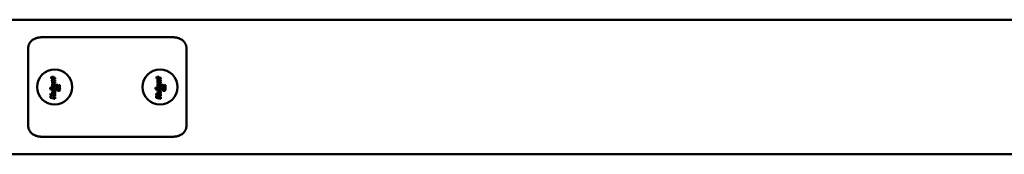
# Model space of a CAD drawing. Extents: x 18037 to 24103, y -3844 to 4897.
# Drawn here: x 21171 to 21918, y 1006 to 1108 of the extents above; entities that cross this region are included whole.
import ezdxf

# ---------------------------------------------------------------- set-up
doc = ezdxf.new("R2010")
doc.units = 0
doc.header["$LTSCALE"] = 30
doc.header["$MEASUREMENT"] = 0
doc.layers.get('0').update_dxf_attribs({"linetype": 'CONTINUOUS'})
doc.layers.add('Viditelná (ISO)', color=7, linetype='CONTINUOUS', lineweight=50)

# ---------------------------------------------------------------- blocks, each defined once
blk = doc.blocks.new('A$C280660E6')
at = {"layer": 'Viditelná (ISO)'}
for p, q in [((2118.01, 763.08), (218.06, 763.08)), ((2118.01, 763.08), (4017.96, 763.08)), ((1613.01, 749.74), (1713.01, 749.74)), ((1603.01, 682.64), (1603.01, 741.52)), ((1723.01, 741.52), (1723.01, 682.64)), ((1620.33, 719.59), (1620.33, 719.8)), ((1621.06, 719.65), (1620.33, 719.8)), ((1620.33, 718.63), (1620.33, 719.59)), ((1621.06, 718.48), (1620.33, 718.63)), ((1621.03, 717.19), (1621.02, 716.96)), ((1621.08, 717.38), (1621.03, 717.19)), ((1621.85, 719.91), (1621.06, 720.07)), ((1621.06, 719.86), (1621.06, 720.07)), ((1621.06, 719.45), (1621.06, 719.86)), ((1621.06, 718.09), (1621.06, 718.48)), ((1621.85, 717.93), (1621.06, 718.09)), ((1621.16, 717.53), (1621.08, 717.38)), ((1621.28, 717.65), (1621.16, 717.53)), ((1621.41, 717.72), (1621.28, 717.65)), ((1621.58, 717.74), (1621.41, 717.72)), ((1621.62, 717.74), (1621.58, 717.74)), ((1621.67, 717.73), (1621.62, 717.74)), ((1621.72, 717.73), (1621.67, 717.73)), ((1621.78, 717.72), (1621.72, 717.73)), ((1621.85, 717.71), (1621.78, 717.72)), ((1621.85, 719.91), (1621.85, 719.7)), ((1621.85, 719.7), (1621.85, 719.29)), ((1623.56, 719.14), (1621.85, 719.49)), ((1621.85, 718.32), (1621.85, 717.93)), ((1623.56, 717.98), (1621.85, 718.32)), ((1621.93, 717.69), (1621.85, 717.71)), ((1623.56, 717.37), (1621.93, 717.69)), ((1623.56, 719.14), (1623.56, 718.93)), ((1623.56, 718.93), (1623.56, 717.98)), ((1623.56, 716.21), (1623.56, 717.37)), ((1700.33, 719.59), (1700.33, 719.8)), ((1701.06, 719.65), (1700.33, 719.8)), ((1700.33, 718.63), (1700.33, 719.59)), ((1701.06, 718.48), (1700.33, 718.63)), ((1701.03, 717.19), (1701.02, 716.96)), ((1701.08, 717.38), (1701.03, 717.19)), ((1701.85, 719.91), (1701.06, 720.07)), ((1701.06, 719.86), (1701.06, 720.07)), ((1701.06, 719.45), (1701.06, 719.86)), ((1701.06, 718.09), (1701.06, 718.48)), ((1701.85, 717.93), (1701.06, 718.09)), ((1701.16, 717.53), (1701.08, 717.38)), ((1701.28, 717.65), (1701.16, 717.53)), ((1701.41, 717.72), (1701.28, 717.65)), ((1701.58, 717.74), (1701.41, 717.72)), ((1701.62, 717.74), (1701.58, 717.74)), ((1701.67, 717.73), (1701.62, 717.74)), ((1701.72, 717.73), (1701.67, 717.73)), ((1701.78, 717.72), (1701.72, 717.73)), ((1701.85, 717.71), (1701.78, 717.72)), ((1701.85, 719.91), (1701.85, 719.7)), ((1701.85, 719.7), (1701.85, 719.29)), ((1703.56, 719.14), (1701.85, 719.49)), ((1701.85, 718.32), (1701.85, 717.93)), ((1703.56, 717.98), (1701.85, 718.32)), ((1701.93, 717.69), (1701.85, 717.71)), ((1703.56, 717.37), (1701.93, 717.69)), ((1703.56, 719.14), (1703.56, 718.93)), ((1703.56, 718.93), (1703.56, 717.98)), ((1703.56, 716.21), (1703.56, 717.37)), ((1619.67, 710.48), (1619.67, 711.64)), ((1619.67, 711.64), (1623.56, 710.85)), ((1623.56, 709.69), (1619.67, 710.48)), ((1620.99, 712.82), (1621, 712.96)), ((1621.05, 712.46), (1620.99, 712.82)), ((1621, 712.96), (1621.03, 713.09)), ((1621.02, 716.96), (1621.03, 716.8)), ((1621.03, 716.8), (1621.05, 716.65)), ((1621.03, 713.09), (1621.07, 713.2)), ((1621.05, 716.65), (1621.09, 716.51)), ((1621.22, 712.14), (1621.05, 712.46)), ((1621.06, 716.19), (1621.06, 715.14)), ((1621.32, 716.14), (1621.06, 716.19)), ((1621.06, 715.14), (1623.56, 714.64)), ((1621.06, 713.56), (1621.06, 714.71)), ((1621.06, 714.71), (1623.56, 714.2)), ((1621.33, 713.5), (1621.06, 713.56)), ((1621.06, 708.59), (1621.06, 709.75)), ((1621.06, 709.75), (1622.56, 709.44)), ((1621.07, 713.2), (1621.14, 713.31)), ((1621.09, 716.51), (1621.15, 716.38)), ((1621.14, 713.31), (1621.22, 713.41)), ((1621.15, 716.38), (1621.23, 716.25)), ((1621.22, 713.41), (1621.33, 713.5)), ((1621.5, 711.86), (1621.22, 712.14)), ((1621.23, 716.25), (1621.32, 716.14)), ((1621.77, 711.69), (1621.5, 711.86)), ((1621.77, 713.1), (1621.78, 713.17)), ((1621.8, 712.99), (1621.77, 713.1)), ((1622.07, 711.57), (1621.77, 711.69)), ((1621.78, 713.17), (1621.8, 713.22)), ((1621.8, 713.22), (1621.84, 713.26)), ((1621.87, 712.89), (1621.8, 712.99)), ((1621.84, 713.26), (1621.9, 713.29)), ((1621.85, 716.33), (1621.86, 716.39)), ((1621.86, 716.27), (1621.85, 716.33)), ((1621.86, 716.39), (1621.87, 716.43)), ((1621.88, 716.22), (1621.86, 716.27)), ((1621.87, 716.43), (1621.89, 716.47)), ((1622, 712.8), (1621.87, 712.89)), ((1621.91, 716.17), (1621.88, 716.22)), ((1621.89, 716.47), (1621.92, 716.5)), ((1621.9, 713.29), (1621.97, 713.3)), ((1621.96, 716.14), (1621.91, 716.17)), ((1621.92, 716.5), (1621.96, 716.51)), ((1621.96, 716.51), (1622, 716.52)), ((1622.02, 716.11), (1621.96, 716.14)), ((1621.97, 713.3), (1622.06, 713.31)), ((1622, 716.52), (1622.01, 716.52)), ((1622.16, 712.73), (1622, 712.8)), ((1622.01, 716.52), (1622.03, 716.52)), ((1622.1, 716.09), (1622.02, 716.11)), ((1622.03, 716.52), (1622.06, 716.51)), ((1622.06, 716.51), (1622.07, 716.51)), ((1622.06, 713.31), (1622.26, 713.3)), ((1622.07, 716.51), (1622.08, 716.51)), ((1622.4, 711.5), (1622.07, 711.57)), ((1622.08, 716.51), (1622.09, 716.51)), ((1622.09, 716.51), (1623.56, 716.21)), ((1623.56, 715.79), (1622.1, 716.09)), ((1622.35, 712.69), (1622.16, 712.73)), ((1622.26, 713.3), (1622.45, 713.25)), ((1622.55, 712.67), (1622.35, 712.69)), ((1622.76, 711.48), (1622.4, 711.5)), ((1622.45, 713.25), (1622.61, 713.18)), ((1622.64, 712.68), (1622.55, 712.67)), ((1622.61, 713.18), (1622.74, 713.1)), ((1622.71, 712.7), (1622.64, 712.68)), ((1622.77, 712.73), (1622.71, 712.7)), ((1622.74, 713.1), (1622.82, 713)), ((1623.01, 711.5), (1622.76, 711.48)), ((1622.81, 712.77), (1622.77, 712.73)), ((1622.84, 712.82), (1622.81, 712.77)), ((1622.82, 713), (1622.84, 712.89)), ((1622.84, 712.89), (1622.84, 712.82)), ((1623.23, 711.57), (1623.01, 711.5)), ((1623.4, 711.69), (1623.23, 711.57)), ((1623.28, 713.1), (1623.39, 712.96)), ((1623.56, 713.05), (1623.28, 713.1)), ((1623.39, 712.96), (1623.47, 712.84)), ((1623.44, 711.73), (1623.4, 711.69)), ((1623.56, 714.64), (1623.56, 715.79)), ((1623.56, 714.2), (1623.56, 713.05)), ((1623.56, 712.54), (1623.56, 712.08)), ((1623.56, 710.85), (1623.56, 709.69)), ((1624.5, 710.99), (1624.49, 710.9)), ((1624.49, 710.9), (1624.49, 710.81)), ((1624.49, 710.81), (1624.52, 710.45)), ((1624.52, 711.09), (1624.5, 710.99)), ((1624.54, 711.19), (1624.52, 711.09)), ((1624.52, 710.45), (1624.61, 710.13)), ((1624.56, 711.28), (1624.54, 711.19)), ((1624.56, 711.66), (1624.56, 714.17)), ((1624.56, 714.17), (1626.23, 712.81)), ((1625.35, 711.51), (1624.56, 711.66)), ((1624.59, 711.38), (1624.56, 711.28)), ((1625.36, 711.22), (1624.59, 711.38)), ((1624.61, 710.13), (1624.75, 709.85)), ((1624.75, 709.85), (1624.95, 709.61)), ((1624.95, 709.61), (1625.2, 709.41)), ((1625.29, 711), (1625.3, 711.05)), ((1625.29, 710.95), (1625.29, 711)), ((1625.31, 710.82), (1625.29, 710.95)), ((1625.3, 711.05), (1625.31, 711.09)), ((1625.31, 711.09), (1625.32, 711.13)), ((1625.38, 710.7), (1625.31, 710.82)), ((1625.32, 711.13), (1625.34, 711.18)), ((1625.34, 711.18), (1625.36, 711.22)), ((1625.35, 712.33), (1625.35, 711.51)), ((1627.06, 710.92), (1625.35, 712.33)), ((1625.48, 710.6), (1625.38, 710.7)), ((1625.62, 710.53), (1625.48, 710.6)), ((1625.79, 710.48), (1625.62, 710.53)), ((1625.97, 710.47), (1625.79, 710.48)), ((1626.07, 710.47), (1625.97, 710.47)), ((1626.16, 710.5), (1626.07, 710.47)), ((1626.22, 710.54), (1626.16, 710.5)), ((1626.26, 710.6), (1626.22, 710.54)), ((1626.23, 712.81), (1626.23, 713.74)), ((1626.23, 713.74), (1627.06, 713.58)), ((1626.24, 711.04), (1626.26, 711)), ((1627.04, 710.88), (1626.24, 711.04)), ((1626.26, 711), (1626.27, 710.95)), ((1626.29, 710.68), (1626.26, 710.6)), ((1626.27, 710.95), (1626.28, 710.91)), ((1626.28, 710.91), (1626.29, 710.86)), ((1626.29, 710.86), (1626.29, 710.82)), ((1626.29, 710.82), (1626.3, 710.77)), ((1626.3, 710.77), (1626.29, 710.68)), ((1627.06, 713.58), (1627.06, 710.92)), ((1699.67, 710.48), (1699.67, 711.64)), ((1699.67, 711.64), (1703.56, 710.85)), ((1703.56, 709.69), (1699.67, 710.48)), ((1700.99, 712.82), (1701, 712.96)), ((1701.05, 712.46), (1700.99, 712.82)), ((1701, 712.96), (1701.03, 713.09)), ((1701.02, 716.96), (1701.03, 716.8)), ((1701.03, 716.8), (1701.05, 716.65)), ((1701.03, 713.09), (1701.07, 713.2)), ((1701.05, 716.65), (1701.09, 716.51)), ((1701.22, 712.14), (1701.05, 712.46)), ((1701.06, 716.19), (1701.06, 715.14)), ((1701.32, 716.14), (1701.06, 716.19)), ((1701.06, 715.14), (1703.56, 714.64)), ((1701.06, 713.56), (1701.06, 714.71)), ((1701.06, 714.71), (1703.56, 714.2)), ((1701.33, 713.5), (1701.06, 713.56)), ((1701.06, 708.59), (1701.06, 709.75)), ((1701.06, 709.75), (1702.56, 709.44)), ((1701.07, 713.2), (1701.14, 713.31)), ((1701.09, 716.51), (1701.15, 716.38)), ((1701.14, 713.31), (1701.22, 713.41)), ((1701.15, 716.38), (1701.23, 716.25)), ((1701.22, 713.41), (1701.33, 713.5)), ((1701.5, 711.86), (1701.22, 712.14)), ((1701.23, 716.25), (1701.32, 716.14)), ((1701.77, 711.69), (1701.5, 711.86)), ((1701.77, 713.1), (1701.78, 713.17)), ((1701.8, 712.99), (1701.77, 713.1)), ((1702.07, 711.57), (1701.77, 711.69)), ((1701.78, 713.17), (1701.8, 713.22)), ((1701.8, 713.22), (1701.84, 713.26)), ((1701.87, 712.89), (1701.8, 712.99)), ((1701.84, 713.26), (1701.9, 713.29)), ((1701.85, 716.33), (1701.86, 716.39)), ((1701.86, 716.27), (1701.85, 716.33)), ((1701.86, 716.39), (1701.87, 716.43)), ((1701.88, 716.22), (1701.86, 716.27)), ((1701.87, 716.43), (1701.89, 716.47)), ((1702, 712.8), (1701.87, 712.89)), ((1701.91, 716.17), (1701.88, 716.22)), ((1701.89, 716.47), (1701.92, 716.5)), ((1701.9, 713.29), (1701.97, 713.3)), ((1701.96, 716.14), (1701.91, 716.17)), ((1701.92, 716.5), (1701.96, 716.51)), ((1701.96, 716.51), (1702, 716.52)), ((1702.02, 716.11), (1701.96, 716.14)), ((1701.97, 713.3), (1702.06, 713.31)), ((1702, 716.52), (1702.01, 716.52)), ((1702.16, 712.73), (1702, 712.8)), ((1702.01, 716.52), (1702.03, 716.52)), ((1702.1, 716.09), (1702.02, 716.11)), ((1702.03, 716.52), (1702.06, 716.51)), ((1702.06, 716.51), (1702.07, 716.51)), ((1702.06, 713.31), (1702.26, 713.3)), ((1702.07, 716.51), (1702.08, 716.51)), ((1702.4, 711.5), (1702.07, 711.57)), ((1702.08, 716.51), (1702.09, 716.51)), ((1702.09, 716.51), (1703.56, 716.21)), ((1703.56, 715.79), (1702.1, 716.09)), ((1702.35, 712.69), (1702.16, 712.73)), ((1702.26, 713.3), (1702.45, 713.25)), ((1702.55, 712.67), (1702.35, 712.69)), ((1702.76, 711.48), (1702.4, 711.5)), ((1702.45, 713.25), (1702.61, 713.18)), ((1702.64, 712.68), (1702.55, 712.67)), ((1702.61, 713.18), (1702.74, 713.1)), ((1702.71, 712.7), (1702.64, 712.68)), ((1702.77, 712.73), (1702.71, 712.7)), ((1702.74, 713.1), (1702.82, 713)), ((1703.01, 711.5), (1702.76, 711.48)), ((1702.81, 712.77), (1702.77, 712.73)), ((1702.84, 712.82), (1702.81, 712.77)), ((1702.82, 713), (1702.84, 712.89)), ((1702.84, 712.89), (1702.84, 712.82)), ((1703.23, 711.57), (1703.01, 711.5)), ((1703.4, 711.69), (1703.23, 711.57)), ((1703.28, 713.1), (1703.39, 712.96)), ((1703.56, 713.05), (1703.28, 713.1)), ((1703.39, 712.96), (1703.47, 712.84)), ((1703.44, 711.73), (1703.4, 711.69)), ((1703.56, 714.64), (1703.56, 715.79)), ((1703.56, 714.2), (1703.56, 713.05)), ((1703.56, 712.54), (1703.56, 712.08)), ((1703.56, 710.85), (1703.56, 709.69)), ((1704.5, 710.99), (1704.49, 710.9)), ((1704.49, 710.9), (1704.49, 710.81)), ((1704.49, 710.81), (1704.52, 710.45)), ((1704.52, 711.09), (1704.5, 710.99)), ((1704.54, 711.19), (1704.52, 711.09)), ((1704.52, 710.45), (1704.61, 710.13)), ((1704.56, 711.28), (1704.54, 711.19)), ((1704.56, 711.66), (1704.56, 714.17)), ((1704.56, 714.17), (1706.23, 712.81)), ((1705.35, 711.51), (1704.56, 711.66)), ((1704.59, 711.38), (1704.56, 711.28)), ((1705.36, 711.22), (1704.59, 711.38)), ((1704.61, 710.13), (1704.75, 709.85)), ((1704.75, 709.85), (1704.95, 709.61)), ((1704.95, 709.61), (1705.2, 709.41)), ((1705.29, 711), (1705.3, 711.05)), ((1705.29, 710.95), (1705.29, 711)), ((1705.31, 710.82), (1705.29, 710.95)), ((1705.3, 711.05), (1705.31, 711.09)), ((1705.31, 711.09), (1705.32, 711.13)), ((1705.38, 710.7), (1705.31, 710.82)), ((1705.32, 711.13), (1705.34, 711.18)), ((1705.34, 711.18), (1705.36, 711.22)), ((1705.35, 712.33), (1705.35, 711.51)), ((1707.06, 710.92), (1705.35, 712.33)), ((1705.48, 710.6), (1705.38, 710.7)), ((1705.62, 710.53), (1705.48, 710.6)), ((1705.79, 710.48), (1705.62, 710.53)), ((1705.97, 710.47), (1705.79, 710.48)), ((1706.07, 710.47), (1705.97, 710.47)), ((1706.16, 710.5), (1706.07, 710.47)), ((1706.22, 710.54), (1706.16, 710.5)), ((1706.26, 710.6), (1706.22, 710.54)), ((1706.23, 712.81), (1706.23, 713.74)), ((1706.23, 713.74), (1707.06, 713.58)), ((1706.24, 711.04), (1706.26, 711)), ((1707.04, 710.88), (1706.24, 711.04)), ((1706.26, 711), (1706.27, 710.95)), ((1706.29, 710.68), (1706.26, 710.6)), ((1706.27, 710.95), (1706.28, 710.91)), ((1706.28, 710.91), (1706.29, 710.86)), ((1706.29, 710.86), (1706.29, 710.82)), ((1706.29, 710.82), (1706.3, 710.77)), ((1706.3, 710.77), (1706.29, 710.68)), ((1707.06, 713.58), (1707.06, 710.92)), ((1620, 707.14), (1621.64, 705.87)), ((1620, 705.84), (1620, 707.14)), ((1621.49, 704.83), (1620, 705.84)), ((1620, 705.13), (1621.49, 704.83)), ((1620, 704.06), (1620, 705.13)), ((1620, 703.86), (1620, 704.06)), ((1620, 703.86), (1623.56, 703.14)), ((1622.64, 708.27), (1621.06, 708.59)), ((1621.06, 708.14), (1622.64, 707.82)), ((1621.06, 706.97), (1621.06, 708.14)), ((1622.56, 706.67), (1621.06, 706.97)), ((1621.64, 705.87), (1623.56, 706.45)), ((1623.56, 705.06), (1621.94, 704.74)), ((1621.94, 704.74), (1623.56, 704.41)), ((1622.56, 709.44), (1622.89, 709.34)), ((1622.62, 706.66), (1622.56, 706.67)), ((1622.67, 706.65), (1622.62, 706.66)), ((1622.7, 708.25), (1622.64, 708.27)), ((1622.64, 707.82), (1622.65, 707.81)), ((1622.65, 707.81), (1622.66, 707.81)), ((1622.66, 707.81), (1622.66, 707.81)), ((1622.66, 707.81), (1622.67, 707.81)), ((1622.67, 707.81), (1622.68, 707.81)), ((1622.72, 706.64), (1622.67, 706.65)), ((1622.68, 707.81), (1622.69, 707.81)), ((1622.69, 707.81), (1622.73, 707.81)), ((1622.74, 708.22), (1622.7, 708.25)), ((1622.78, 706.64), (1622.72, 706.64)), ((1622.73, 707.81), (1622.77, 707.83)), ((1622.78, 708.18), (1622.74, 708.22)), ((1622.77, 707.83), (1622.8, 707.86)), ((1622.81, 708.12), (1622.78, 708.18)), ((1622.83, 706.64), (1622.78, 706.64)), ((1622.8, 707.86), (1622.82, 707.9)), ((1622.83, 708.07), (1622.81, 708.12)), ((1622.82, 707.9), (1622.83, 707.94)), ((1622.83, 708), (1622.83, 708.07)), ((1622.83, 707.94), (1622.83, 708)), ((1622.87, 706.63), (1622.83, 706.64)), ((1623.09, 706.67), (1622.87, 706.63)), ((1622.89, 709.34), (1623.15, 709.17)), ((1623.28, 706.78), (1623.09, 706.67)), ((1623.15, 709.17), (1623.36, 708.93)), ((1623.43, 706.95), (1623.28, 706.78)), ((1623.36, 708.93), (1623.44, 708.77)), ((1623.46, 707.01), (1623.43, 706.95)), ((1623.56, 708.28), (1623.56, 707.48)), ((1623.56, 706.45), (1623.56, 705.06)), ((1623.56, 704.41), (1623.56, 703.34)), ((1623.56, 703.34), (1623.56, 703.14)), ((1625.2, 709.41), (1625.49, 709.27)), ((1625.49, 709.27), (1625.82, 709.18)), ((1625.82, 709.18), (1626.18, 709.15)), ((1626.18, 709.15), (1626.46, 709.18)), ((1626.46, 709.18), (1626.69, 709.28)), ((1626.69, 709.28), (1626.88, 709.44)), ((1626.88, 709.44), (1626.94, 709.54)), ((1700, 707.14), (1701.64, 705.87)), ((1700, 705.84), (1700, 707.14)), ((1701.49, 704.83), (1700, 705.84)), ((1700, 705.13), (1701.49, 704.83)), ((1700, 704.06), (1700, 705.13)), ((1700, 703.86), (1700, 704.06)), ((1700, 703.86), (1703.56, 703.14)), ((1702.64, 708.27), (1701.06, 708.59)), ((1701.06, 708.14), (1702.64, 707.82)), ((1701.06, 706.97), (1701.06, 708.14)), ((1702.56, 706.67), (1701.06, 706.97)), ((1701.64, 705.87), (1703.56, 706.45)), ((1703.56, 705.06), (1701.94, 704.74)), ((1701.94, 704.74), (1703.56, 704.41)), ((1702.56, 709.44), (1702.89, 709.34)), ((1702.62, 706.66), (1702.56, 706.67)), ((1702.67, 706.65), (1702.62, 706.66)), ((1702.7, 708.25), (1702.64, 708.27)), ((1702.64, 707.82), (1702.65, 707.81)), ((1702.65, 707.81), (1702.66, 707.81)), ((1702.66, 707.81), (1702.66, 707.81)), ((1702.66, 707.81), (1702.67, 707.81)), ((1702.67, 707.81), (1702.68, 707.81)), ((1702.72, 706.64), (1702.67, 706.65)), ((1702.68, 707.81), (1702.69, 707.81)), ((1702.69, 707.81), (1702.73, 707.81)), ((1702.74, 708.22), (1702.7, 708.25)), ((1702.78, 706.64), (1702.72, 706.64)), ((1702.73, 707.81), (1702.77, 707.83)), ((1702.78, 708.18), (1702.74, 708.22)), ((1702.77, 707.83), (1702.8, 707.86)), ((1702.81, 708.12), (1702.78, 708.18)), ((1702.83, 706.64), (1702.78, 706.64)), ((1702.8, 707.86), (1702.82, 707.9)), ((1702.83, 708.07), (1702.81, 708.12)), ((1702.82, 707.9), (1702.83, 707.94)), ((1702.83, 708), (1702.83, 708.07)), ((1702.83, 707.94), (1702.83, 708)), ((1702.87, 706.63), (1702.83, 706.64)), ((1703.09, 706.67), (1702.87, 706.63)), ((1702.89, 709.34), (1703.15, 709.17)), ((1703.28, 706.78), (1703.09, 706.67)), ((1703.15, 709.17), (1703.36, 708.93)), ((1703.43, 706.95), (1703.28, 706.78)), ((1703.36, 708.93), (1703.44, 708.77)), ((1703.46, 707.01), (1703.43, 706.95)), ((1703.56, 708.28), (1703.56, 707.48)), ((1703.56, 706.45), (1703.56, 705.06)), ((1703.56, 704.41), (1703.56, 703.34)), ((1703.56, 703.34), (1703.56, 703.14)), ((1705.2, 709.41), (1705.49, 709.27)), ((1705.49, 709.27), (1705.82, 709.18)), ((1705.82, 709.18), (1706.18, 709.15)), ((1706.18, 709.15), (1706.46, 709.18)), ((1706.46, 709.18), (1706.69, 709.28)), ((1706.69, 709.28), (1706.88, 709.44)), ((1706.88, 709.44), (1706.94, 709.54)), ((1613.01, 674.43), (1713.01, 674.43)), ((2118.01, 661.08), (218.06, 661.08)), ((2118.01, 661.08), (4017.96, 661.08))]:
    blk.add_line(p, q, dxfattribs=at)
at = {"layer": 'Viditelná (ISO)', "flags": 128}
for points in [[(1603.01, 741.52), (1603.02, 741.95), (1603.06, 742.37), (1603.12, 742.79), (1603.2, 743.21), (1603.31, 743.62), (1603.44, 744.02), (1603.59, 744.41), (1603.77, 744.8), (1603.97, 745.18), (1604.2, 745.54), (1604.44, 745.9), (1604.71, 746.24), (1604.99, 746.56), (1605.29, 746.88), (1605.62, 747.18), (1605.96, 747.46), (1606.32, 747.73), (1606.69, 747.99), (1607.08, 748.22), (1607.48, 748.44), (1607.89, 748.65), (1608.32, 748.83), (1608.75, 749.01), (1609.2, 749.16), (1609.66, 749.29), (1610.12, 749.41), (1610.59, 749.51), (1611.07, 749.59), (1611.55, 749.66), (1612.03, 749.7), (1612.52, 749.73), (1613.01, 749.74)], [(1713.01, 749.74), (1713.49, 749.73), (1713.98, 749.7), (1714.46, 749.66), (1714.95, 749.59), (1715.42, 749.51), (1715.89, 749.41), (1716.36, 749.29), (1716.81, 749.16), (1717.26, 749.01), (1717.7, 748.83), (1718.12, 748.65), (1718.54, 748.44), (1718.94, 748.22), (1719.33, 747.98), (1719.7, 747.73), (1720.06, 747.46), (1720.4, 747.18), (1720.72, 746.88), (1721.03, 746.56), (1721.31, 746.23), (1721.57, 745.89), (1721.82, 745.54), (1722.04, 745.17), (1722.24, 744.8), (1722.42, 744.41), (1722.58, 744.02), (1722.71, 743.61), (1722.81, 743.21), (1722.9, 742.79), (1722.96, 742.37), (1722.99, 741.95), (1723.01, 741.52)], [(1613.01, 674.43), (1612.52, 674.44), (1612.03, 674.46), (1611.55, 674.51), (1611.07, 674.57), (1610.59, 674.65), (1610.12, 674.75), (1609.66, 674.87), (1609.2, 675.01), (1608.75, 675.16), (1608.32, 675.33), (1607.89, 675.52), (1607.47, 675.72), (1607.07, 675.94), (1606.69, 676.18), (1606.31, 676.43), (1605.96, 676.7), (1605.62, 676.99), (1605.29, 677.29), (1604.99, 677.6), (1604.7, 677.93), (1604.44, 678.27), (1604.2, 678.62), (1603.97, 678.99), (1603.77, 679.37), (1603.59, 679.75), (1603.44, 680.15), (1603.31, 680.55), (1603.2, 680.96), (1603.11, 681.37), (1603.05, 681.79), (1603.02, 682.22), (1603.01, 682.64)], [(1723.01, 682.64), (1722.99, 682.22), (1722.96, 681.79), (1722.9, 681.37), (1722.81, 680.96), (1722.71, 680.55), (1722.57, 680.14), (1722.42, 679.75), (1722.24, 679.36), (1722.04, 678.99), (1721.82, 678.62), (1721.57, 678.27), (1721.31, 677.93), (1721.02, 677.6), (1720.72, 677.29), (1720.4, 676.99), (1720.06, 676.7), (1719.7, 676.43), (1719.32, 676.18), (1718.94, 675.94), (1718.54, 675.72), (1718.12, 675.52), (1717.7, 675.33), (1717.26, 675.16), (1716.81, 675.01), (1716.35, 674.87), (1715.89, 674.75), (1715.42, 674.65), (1714.95, 674.57), (1714.46, 674.51), (1713.98, 674.46), (1713.49, 674.44), (1713.01, 674.43)]]:
    blk.add_lwpolyline(points, dxfattribs=at)
at = {"layer": 'Viditelná (ISO)'}
for centre in [(1623.01, 712.08), (1703.01, 712.08)]:
    blk.add_circle(centre, 13.26, dxfattribs=at)
for centre, radius, start, end in [((1623.01, 712.08), 0.553, 321.45411, 0), ((1623.01, 712.54), 0.553, 0, 32.81021), ((1626.01, 710.13), 1.11, 327.65369, 346.82904), ((1625.27, 710.3), 1.86, 346.82904, 18.18454), ((1703.01, 712.08), 0.553, 321.45411, 0), ((1703.01, 712.54), 0.553, 0, 32.81021), ((1706.01, 710.13), 1.11, 327.65369, 346.82904), ((1705.27, 710.3), 1.86, 346.82904, 18.18454), ((1622.45, 708.28), 1.11, 0, 26.40412), ((1622.45, 707.48), 1.11, 335.02824, 0), ((1702.45, 708.28), 1.11, 0, 26.40412), ((1702.45, 707.48), 1.11, 335.02824, 0)]:
    blk.add_arc(centre, radius, start, end, dxfattribs=at)

msp = doc.modelspace()

# ---------------------------------------------------------------- block references
msp.add_blockref('A$C280660E6', (19574.65, 344.74))

doc.saveas('drawing.dxf')
